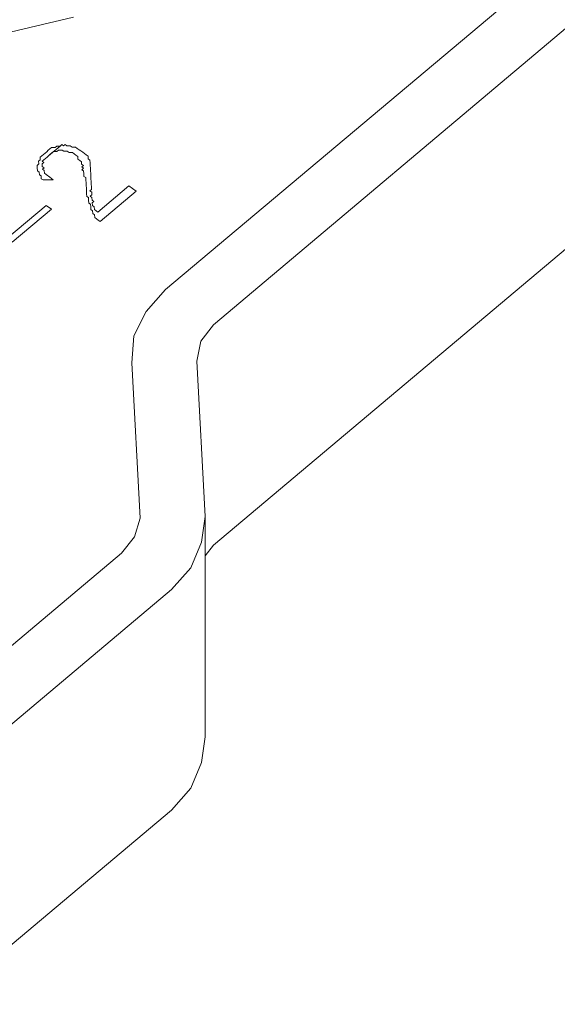
# Model space of a CAD drawing. Units: inches. Extents: x 0 to 210, y 36 to 261.
# Drawn here: x 159 to 170, y 154 to 175 of the extents above; entities that cross this region are included whole.
import ezdxf

# ---------------------------------------------------------------- set-up
doc = ezdxf.new("R2010")
doc.units = ezdxf.units.IN
doc.header["$MEASUREMENT"] = 0
doc.layers.add('レイヤー 1', color=7, linetype='Continuous')

# ---------------------------------------------------------------- blocks, each defined once
blk = doc.blocks.new('block 18')
at = {"layer": 'レイヤー 1', "color": 7, "lineweight": 13, "true_color": 0xffffff}
blk.add_lwpolyline([(146.472, 175.006), (148.311, 174.538), (150.212, 174.241), (152.108, 174.058), (154.033, 174.017), (155.947, 174.146), (157.856, 174.389), (159.718, 174.828)], dxfattribs=at)
blk = doc.blocks.new('block 17')
at = {"layer": 'レイヤー 1'}
blk.add_blockref('block 18', (0, 0), dxfattribs=at)
blk = doc.blocks.new('block 90')
at = {"layer": 'レイヤー 1', "color": 7, "lineweight": 13, "true_color": 0xffffff}
blk.add_lwpolyline([(158.416, 170.062), (159.249, 170.763), (159.136, 170.844), (158.304, 170.145), (158.416, 170.062)], dxfattribs=at)
blk = doc.blocks.new('block 89')
at = {"layer": 'レイヤー 1'}
blk.add_blockref('block 90', (0, 0), dxfattribs=at)
blk = doc.blocks.new('block 92')
at = {"layer": 'レイヤー 1', "color": 7, "lineweight": 13, "true_color": 0xffffff}
blk.add_lwpolyline([(158.416, 170.062), (159.249, 170.763), (159.136, 170.844), (158.304, 170.145), (158.416, 170.062)], dxfattribs=at)
blk = doc.blocks.new('block 91')
at = {"layer": 'レイヤー 1'}
blk.add_blockref('block 92', (0, 0), dxfattribs=at)
blk = doc.blocks.new('block 94')
at = {"layer": 'レイヤー 1', "color": 7, "lineweight": 13, "true_color": 0xffffff}
blk.add_lwpolyline([(159.431, 172.1), (159.188, 171.895), (159.224, 171.925), (159.258, 171.953), (159.292, 171.983), (159.364, 171.984), (159.399, 172.014), (159.472, 172.015), (159.509, 171.988), (159.582, 171.989), (159.62, 171.963), (159.693, 171.963), (159.729, 171.937), (159.767, 171.909), (159.806, 171.881), (159.807, 171.824), (159.847, 171.797), (159.884, 171.769), (159.886, 171.713), (159.924, 171.685), (159.89, 171.657), (159.927, 171.629), (159.893, 171.599), (159.93, 171.572), (159.933, 171.515), (159.936, 171.458), (159.975, 171.431), (159.977, 171.375), (159.981, 171.318), (159.983, 171.261), (159.987, 171.205), (159.99, 171.148), (159.992, 171.091), (159.995, 171.035), (160.034, 171.007), (160.036, 170.951), (160.039, 170.893), (160.078, 170.866), (160.081, 170.81), (160.083, 170.753), (160.121, 170.725), (160.125, 170.669), (160.162, 170.642), (160.166, 170.585), (160.203, 170.558), (160.241, 170.529), (160.279, 170.503), (161.041, 171.144), (160.89, 171.254), (160.232, 170.701), (160.194, 170.728), (160.157, 170.755), (160.152, 170.812), (160.116, 170.839), (160.112, 170.895), (160.147, 170.924), (160.11, 170.951), (160.106, 171.009), (160.067, 171.037), (160.103, 171.066), (160.1, 171.122), (160.062, 171.149), (160.096, 171.178), (160.094, 171.236), (160.091, 171.292), (160.088, 171.349), (160.085, 171.406), (160.081, 171.462), (160.08, 171.518), (160.075, 171.575), (160.073, 171.633), (160.069, 171.689), (160.067, 171.745), (160.063, 171.802), (160.025, 171.83), (160.023, 171.886), (159.984, 171.914), (159.947, 171.941), (159.91, 171.969), (159.87, 171.996), (159.833, 172.023), (159.796, 172.05), (159.758, 172.078), (159.686, 172.076), (159.648, 172.104), (159.576, 172.103), (159.537, 172.131), (159.504, 172.101), (159.465, 172.129), (159.431, 172.1)], dxfattribs=at)
blk = doc.blocks.new('block 93')
at = {"layer": 'レイヤー 1'}
blk.add_blockref('block 94', (0, 0), dxfattribs=at)
blk = doc.blocks.new('block 96')
at = {"layer": 'レイヤー 1', "color": 7, "lineweight": 13, "true_color": 0xffffff}
blk.add_lwpolyline([(159.431, 172.1), (159.188, 171.895), (159.224, 171.925), (159.258, 171.953), (159.292, 171.983), (159.364, 171.984), (159.399, 172.014), (159.472, 172.015), (159.509, 171.988), (159.582, 171.989), (159.62, 171.963), (159.693, 171.963), (159.729, 171.937), (159.767, 171.909), (159.806, 171.881), (159.807, 171.824), (159.847, 171.797), (159.884, 171.769), (159.886, 171.713), (159.924, 171.685), (159.89, 171.657), (159.927, 171.629), (159.893, 171.599), (159.93, 171.572), (159.933, 171.515), (159.936, 171.458), (159.975, 171.431), (159.977, 171.375), (159.981, 171.318), (159.983, 171.261), (159.987, 171.205), (159.99, 171.148), (159.992, 171.091), (159.995, 171.035), (160.034, 171.007), (160.036, 170.951), (160.039, 170.893), (160.078, 170.866), (160.081, 170.81), (160.083, 170.753), (160.121, 170.725), (160.125, 170.669), (160.162, 170.642), (160.166, 170.585), (160.203, 170.558), (160.241, 170.529), (160.279, 170.503), (161.041, 171.144), (160.89, 171.254), (160.232, 170.701), (160.194, 170.728), (160.157, 170.755), (160.152, 170.812), (160.116, 170.839), (160.112, 170.895), (160.147, 170.924), (160.11, 170.951), (160.106, 171.009), (160.067, 171.037), (160.103, 171.066), (160.1, 171.122), (160.062, 171.149), (160.096, 171.178), (160.094, 171.236), (160.091, 171.292), (160.088, 171.349), (160.085, 171.406), (160.081, 171.462), (160.08, 171.518), (160.075, 171.575), (160.073, 171.633), (160.069, 171.689), (160.067, 171.745), (160.063, 171.802), (160.025, 171.83), (160.023, 171.886), (159.984, 171.914), (159.947, 171.941), (159.91, 171.969), (159.87, 171.996), (159.833, 172.023), (159.796, 172.05), (159.758, 172.078), (159.686, 172.076), (159.648, 172.104), (159.576, 172.103), (159.537, 172.131), (159.504, 172.101), (159.465, 172.129), (159.431, 172.1)], dxfattribs=at)
blk = doc.blocks.new('block 95')
at = {"layer": 'レイヤー 1'}
blk.add_blockref('block 96', (0, 0), dxfattribs=at)
blk = doc.blocks.new('block 98')
at = {"layer": 'レイヤー 1', "color": 7, "lineweight": 13, "true_color": 0xffffff}
blk.add_lwpolyline([(159.112, 171.951), (159.077, 171.921), (159.042, 171.892), (159.008, 171.863), (159.011, 171.806), (158.977, 171.777), (158.98, 171.721), (158.944, 171.691), (158.949, 171.635), (158.951, 171.577), (158.988, 171.55), (158.993, 171.493), (159.03, 171.466), (159.033, 171.409), (159.07, 171.382), (159.288, 171.388), (159.249, 171.415), (159.213, 171.442), (159.138, 171.497), (159.099, 171.525), (159.096, 171.582), (159.058, 171.609), (159.093, 171.637), (159.055, 171.666), (159.052, 171.722), (159.086, 171.751), (159.049, 171.779), (159.084, 171.807), (159.154, 171.866), (159.188, 171.895), (159.431, 172.1), (159.359, 172.098), (159.324, 172.068), (159.251, 172.067), (159.215, 172.038), (159.181, 172.009), (159.147, 171.98), (159.112, 171.951)], dxfattribs=at)
blk = doc.blocks.new('block 97')
at = {"layer": 'レイヤー 1'}
blk.add_blockref('block 98', (0, 0), dxfattribs=at)
blk = doc.blocks.new('block 100')
at = {"layer": 'レイヤー 1', "color": 7, "lineweight": 13, "true_color": 0xffffff}
blk.add_lwpolyline([(159.112, 171.951), (159.077, 171.921), (159.042, 171.892), (159.008, 171.863), (159.011, 171.806), (158.977, 171.777), (158.98, 171.721), (158.944, 171.691), (158.949, 171.635), (158.951, 171.577), (158.988, 171.55), (158.993, 171.493), (159.03, 171.466), (159.033, 171.409), (159.07, 171.382), (159.288, 171.388), (159.249, 171.415), (159.213, 171.442), (159.138, 171.497), (159.099, 171.525), (159.096, 171.582), (159.058, 171.609), (159.093, 171.637), (159.055, 171.666), (159.052, 171.722), (159.086, 171.751), (159.049, 171.779), (159.084, 171.807), (159.154, 171.866), (159.188, 171.895), (159.431, 172.1), (159.359, 172.098), (159.324, 172.068), (159.251, 172.067), (159.215, 172.038), (159.181, 172.009), (159.147, 171.98), (159.112, 171.951)], dxfattribs=at)
blk = doc.blocks.new('block 99')
at = {"layer": 'レイヤー 1'}
blk.add_blockref('block 100', (0, 0), dxfattribs=at)
blk = doc.blocks.new('block 252')
at = {"layer": 'レイヤー 1', "color": 7, "lineweight": 13, "true_color": 0xffffff}
blk.add_lwpolyline([(161.788, 162.71), (162.199, 163.172), (162.423, 163.717), (162.504, 164.257)], dxfattribs=at)
blk = doc.blocks.new('block 251')
at = {"layer": 'レイヤー 1'}
blk.add_blockref('block 252', (0, 0), dxfattribs=at)
blk = doc.blocks.new('block 254')
at = {"layer": 'レイヤー 1', "color": 7, "lineweight": 13, "true_color": 0xffffff}
blk.add_lwpolyline([(161.788, 162.71), (162.199, 163.172), (162.423, 163.717), (162.504, 164.257)], dxfattribs=at)
blk = doc.blocks.new('block 253')
at = {"layer": 'レイヤー 1'}
blk.add_blockref('block 254', (0, 0), dxfattribs=at)
blk = doc.blocks.new('block 256')
at = {"layer": 'レイヤー 1', "color": 7, "lineweight": 13, "true_color": 0xffffff}
blk.add_lwpolyline([(162.682, 168.317), (162.411, 167.97), (162.325, 167.543)], dxfattribs=at)
blk = doc.blocks.new('block 255')
at = {"layer": 'レイヤー 1'}
blk.add_blockref('block 256', (0, 0), dxfattribs=at)
blk = doc.blocks.new('block 258')
at = {"layer": 'レイヤー 1', "color": 7, "lineweight": 13, "true_color": 0xffffff}
blk.add_lwpolyline([(161.662, 169.06), (161.253, 168.596), (160.991, 168.08), (160.95, 167.511)], dxfattribs=at)
blk = doc.blocks.new('block 257')
at = {"layer": 'レイヤー 1'}
blk.add_blockref('block 258', (0, 0), dxfattribs=at)
blk = doc.blocks.new('block 260')
at = {"layer": 'レイヤー 1', "color": 7, "lineweight": 13, "true_color": 0xffffff}
blk.add_lwpolyline([(160.95, 167.511), (161.127, 164.225)], dxfattribs=at)
blk = doc.blocks.new('block 259')
at = {"layer": 'レイヤー 1'}
blk.add_blockref('block 260', (0, 0), dxfattribs=at)
blk = doc.blocks.new('block 262')
at = {"layer": 'レイヤー 1', "color": 7, "lineweight": 13, "true_color": 0xffffff}
blk.add_lwpolyline([(162.325, 167.543), (162.504, 164.257)], dxfattribs=at)
blk = doc.blocks.new('block 261')
at = {"layer": 'レイヤー 1'}
blk.add_blockref('block 262', (0, 0), dxfattribs=at)
blk = doc.blocks.new('block 284')
at = {"layer": 'レイヤー 1', "color": 7, "lineweight": 13, "true_color": 0xffffff}
blk.add_lwpolyline([(153.887, 159.322), (154.37, 159.078), (154.919, 159.006), (155.42, 159.13), (155.842, 159.368), (160.732, 163.48), (161.004, 163.826), (161.127, 164.225)], dxfattribs=at)
blk = doc.blocks.new('block 283')
at = {"layer": 'レイヤー 1'}
blk.add_blockref('block 284', (0, 0), dxfattribs=at)
blk = doc.blocks.new('block 294')
at = {"layer": 'レイヤー 1', "color": 7, "lineweight": 13, "true_color": 0xffffff}
blk.add_lwpolyline([(161.662, 169.06), (170.021, 176.087)], dxfattribs=at)
blk = doc.blocks.new('block 293')
at = {"layer": 'レイヤー 1'}
blk.add_blockref('block 294', (0, 0), dxfattribs=at)
blk = doc.blocks.new('block 298')
at = {"layer": 'レイヤー 1', "color": 7, "lineweight": 13, "true_color": 0xffffff}
blk.add_lwpolyline([(162.682, 168.317), (170.312, 174.733)], dxfattribs=at)
blk = doc.blocks.new('block 297')
at = {"layer": 'レイヤー 1'}
blk.add_blockref('block 298', (0, 0), dxfattribs=at)
blk = doc.blocks.new('block 302')
at = {"layer": 'レイヤー 1', "color": 7, "lineweight": 13, "true_color": 0xffffff}
blk.add_lwpolyline([(156.9, 158.597), (161.788, 162.71)], dxfattribs=at)
blk = doc.blocks.new('block 301')
at = {"layer": 'レイヤー 1'}
blk.add_blockref('block 302', (0, 0), dxfattribs=at)
blk = doc.blocks.new('block 548')
at = {"layer": 'レイヤー 1', "color": 7, "lineweight": 13, "true_color": 0xffffff}
blk.add_lwpolyline([(170.312, 170.066), (162.682, 163.651), (162.504, 163.423), (162.504, 159.591), (162.423, 159.051), (162.199, 158.506), (161.788, 158.043), (156.9, 153.931)], dxfattribs=at)
blk = doc.blocks.new('block 547')
at = {"layer": 'レイヤー 1'}
blk.add_blockref('block 548', (0, 0), dxfattribs=at)
blk = doc.blocks.new('block 560')
at = {"layer": 'レイヤー 1', "color": 7, "lineweight": 13, "true_color": 0xffffff}
blk.add_lwpolyline([(162.504, 163.423), (162.504, 164.257)], dxfattribs=at)
blk = doc.blocks.new('block 559')
at = {"layer": 'レイヤー 1'}
blk.add_blockref('block 560', (0, 0), dxfattribs=at)
blk = doc.blocks.new('block 12')
at = {"layer": 'レイヤー 1'}
for name in ['block 17', 'block 547', 'block 293', 'block 297', 'block 97', 'block 99', 'block 93', 'block 95', 'block 89', 'block 91', 'block 257', 'block 255', 'block 259', 'block 261', 'block 251', 'block 253', 'block 559', 'block 283', 'block 301']:
    blk.add_blockref(name, (0, 0), dxfattribs=at)
blk = doc.blocks.new('block 11')
at = {"layer": 'レイヤー 1'}
blk.add_blockref('block 12', (0, 0), dxfattribs=at)
blk = doc.blocks.new('block 4')
at = {"layer": 'レイヤー 1'}
blk.add_blockref('block 11', (0, 0), dxfattribs=at)

msp = doc.modelspace()

# ---------------------------------------------------------------- block references
at = {"layer": 'レイヤー 1'}
msp.add_blockref('block 4', (0, 0), dxfattribs=at)

doc.saveas('drawing.dxf')
